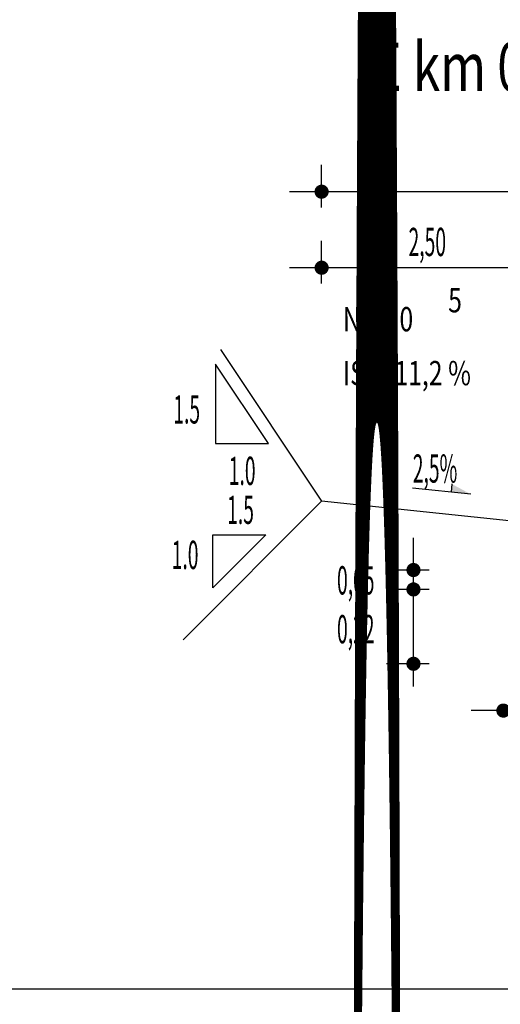
# Model space of a CAD drawing. Extents: x -395 to 894, y -409 to 722.
# Drawn here: x 154 to 169, y 69 to 99 of the extents above; entities that cross this region are included whole.
import ezdxf
from ezdxf.enums import TextEntityAlignment as Align

# ---------------------------------------------------------------- set-up
doc = ezdxf.new("R2010")
doc.units = 0
doc.linetypes.add('LIN0', pattern=[0])
doc.layers.get('0').update_dxf_attribs({"linetype": 'CONTINUOUS'})
for name, color, linetype in [('CROQUI', 4, 'CONTINUOUS'), ('FORMATO', 1, 'CONTINUOUS'), ('MEDIDAS', 1, 'CONTINUOUS'), ('PERFIL', 7, 'LIN0')]:
    doc.layers.add(name, color=color, linetype=linetype)
doc.styles.add('ROMANS', font='simplex.shx', dxfattribs={"height": 1.5})
doc.styles.add('RS', font='simplex.shx')

msp = doc.modelspace()

# ---------------------------------------------------------------- linework, layer by layer
at = {"color": 1}
for p, q in [((194.548, 93.898), (162.548, 93.898)), ((194.548, 91.546), (162.548, 91.546)), ((168.16, 84.543), (166.356, 84.723)), ((167.573, 84.857), (167.559, 84.603)), ((166.39, 78.595), (166.39, 83.195)), ((188.923, 77.837), (168.173, 77.848))]:
    msp.add_line(p, q, dxfattribs=at)
at = {"color": 1, "linetype": 'CONTINUOUS'}
for p in [(160.418, 89.014), (159.259, 80.031)]:
    msp.add_line(p, (163.548, 84.32), dxfattribs=at)
at = {"color": 3}
msp.add_line((169.548, 83.695), (163.548, 84.32), dxfattribs=at)
at = {"color": 1, "linetype": 'CONTINUOUS'}
for points in [[(161.904, 86.106), (160.263, 88.567), (160.263, 86.106)], [(160.177, 83.281), (161.818, 83.281), (160.177, 81.64)]]:
    msp.add_lwpolyline(points, close=True, dxfattribs=at)
at = {"color": 1}
msp.add_solid([(168.16, 84.543), (167.573, 84.857), (167.559, 84.603)], dxfattribs=at)
at = {"layer": 'FORMATO', "color": 8, "elevation": -1177.989}
msp.add_lwpolyline([(122.366, 69.235), (122.366, 267.235), (483.866, 267.235), (483.866, 69.235)], close=True, dxfattribs=at)
at = {"layer": 'MEDIDAS', "color": 1}
for p, q in [((163.548, 93.412), (163.548, 94.732)), ((163.548, 93.412), (163.548, 94.732)), ((163.548, 91.06), (163.548, 92.379)), ((163.548, 91.06), (163.548, 92.379)), ((166.876, 82.195), (165.557, 82.195)), ((166.876, 82.195), (165.557, 82.195)), ((166.876, 81.595), (165.557, 81.595)), ((166.876, 81.595), (165.557, 81.595)), ((166.876, 79.295), (165.557, 79.295)), ((166.876, 79.295), (165.557, 79.295))]:
    msp.add_line(p, q, dxfattribs=at)
at = {"layer": 'MEDIDAS', "color": 1, "const_width": 0.219}
for points in [[(163.657, 93.898, -1), (163.438, 93.898, -1)], [(163.657, 93.898, -1), (163.438, 93.898, -1)], [(163.657, 91.546, -1), (163.438, 91.546, -1)], [(163.657, 91.546, -1), (163.438, 91.546, -1)], [(166.39, 82.304, -1), (166.39, 82.085, -1)], [(166.39, 82.304, -1), (166.39, 82.085, -1)], [(166.39, 81.704, -1), (166.39, 81.485, -1)], [(166.39, 81.704, -1), (166.39, 81.485, -1)], [(166.39, 79.404, -1), (166.39, 79.185, -1)], [(166.39, 79.404, -1), (166.39, 79.185, -1)], [(169.282, 77.847, -1), (169.063, 77.847, -1)], [(169.282, 77.847, -1), (169.063, 77.847, -1)]]:
    msp.add_lwpolyline(points, format="xyb", close=True, dxfattribs=at)

# ---------------------------------------------------------------- texts
at = {"color": 3, "style": 'RS', "width": 0.5}
for s, p in [('1.5', (158.958, 86.725)), ('1.0', (160.674, 84.825)), ('1.5', (160.624, 83.621)), ('1.0', (158.908, 82.225))]:
    msp.add_text(s, height=0.875, dxfattribs=at).set_placement(p)
at = {"layer": 'CROQUI', "style": 'ROMANS', "width": 0.75}
for s, height, p in [('E km 0+280 E km 0+420', 1.5, (165.122, 97.012)), ('5', 0.75, (167.463, 90.164)), ('N = 10', 0.75, (164.205, 89.58)), ('ISP=11,2 %', 0.75, (164.205, 87.911))]:
    msp.add_text(s, height=height, dxfattribs=at).set_placement(p)
at = {"layer": 'MEDIDAS', "color": 1, "style": 'RS', "width": 0.5}
for s, p in [('2,50', (166.238, 91.906)), ('2,5%', (166.369, 84.897)), ('0,05', (164.024, 81.439)), ('0,22', (164.024, 79.928))]:
    msp.add_text(s, height=0.875, dxfattribs=at).set_placement(p)
at = {"layer": 'PERFIL', "color": 3, "style": 'ROMANS', "width": 0.668889}
msp.add_text('+020', height=1.5, rotation=90, dxfattribs=at).set_placement((166.012, 157.535, -1177.989), (166.012, 161.357), align=Align.FIT)

doc.saveas('drawing.dxf')
